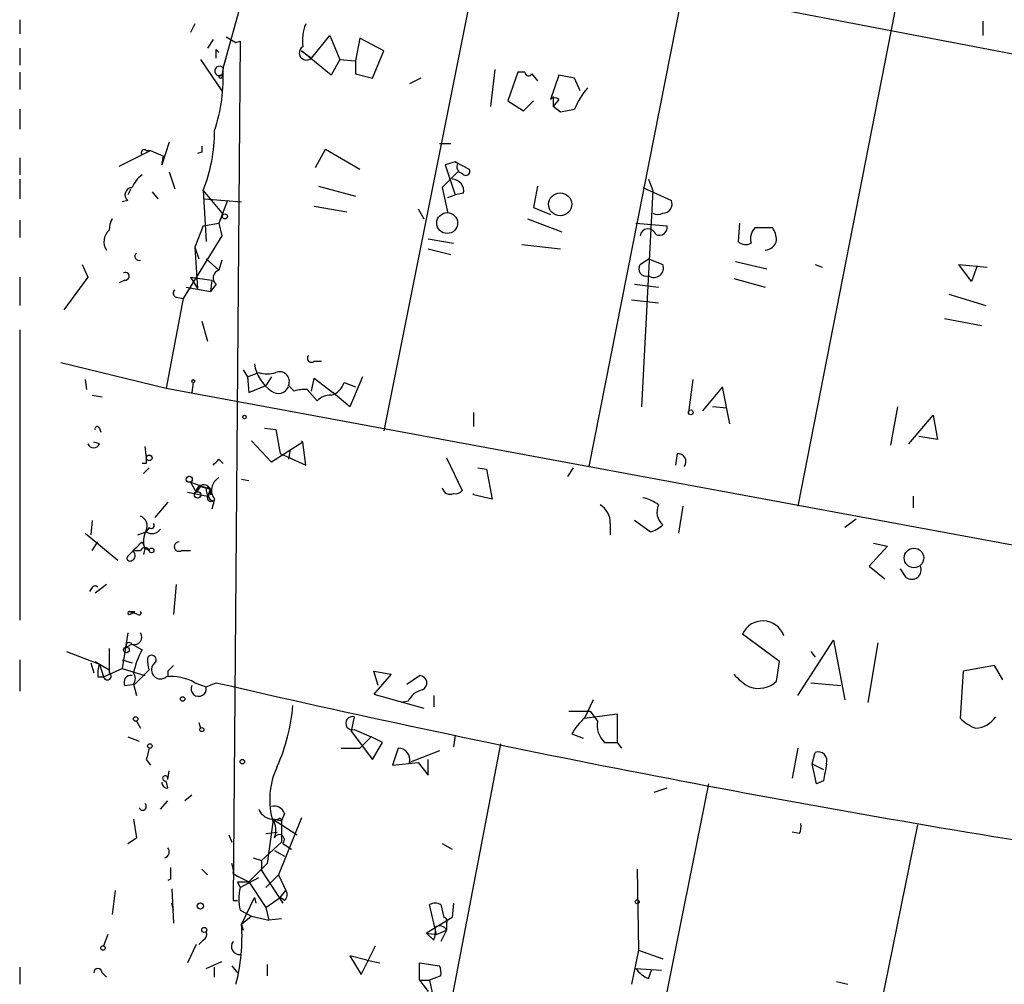
# Model space of a CAD drawing. Extents: x 2 to 133334, y 0 to 138084.
# Drawn here: x 2 to 61, y 137333 to 137390 of the extents above; entities that cross this region are included whole.
import ezdxf

# ---------------------------------------------------------------- set-up
doc = ezdxf.new("R2010")
doc.units = 0
doc.header["$MEASUREMENT"] = 0
doc.layers.add('MAIN', color=5, linetype='CONTINUOUS')

msp = doc.modelspace()

# ---------------------------------------------------------------- linework, layer by layer
at = {"layer": 'MAIN'}
for p, q in [((46.736, 137418.8919), (35.814, 137363.5199)), ((59.0973, 137416.6059), (48.26, 137361.1492)), ((30.3953, 137399.5879), (23.622, 137365.6365)), ((21.336, 137395.6932), (140.8853, 137372.7485)), ((14.0547, 137387.2265), (15.8327, 137393.6612)), ((1.9473, 137390.1052), (1.9473, 137389.2585)), ((12.3613, 137389.8512), (12.1073, 137389.3432)), ((59.2667, 137390.0205), (59.2667, 137389.1739)), ((13.462, 137388.9199), (13.1233, 137388.4119)), ((14.224, 137389.0892), (14.8167, 137388.7505)), ((15.0707, 137388.8352), (14.6473, 137337.6965)), ((14.8167, 137388.7505), (15.0707, 137388.8352)), ((19.304, 137387.8192), (20.4047, 137389.1739)), ((20.4047, 137389.1739), (20.9973, 137387.7345)), ((22.1827, 137389.0045), (21.9287, 137387.6499)), ((23.622, 137388.2425), (22.1827, 137389.0045)), ((1.9473, 137388.4119), (1.9473, 137387.3959)), ((13.6313, 137388.3272), (13.8007, 137388.1579)), ((18.7113, 137388.2425), (19.304, 137387.8192)), ((20.4893, 137386.8032), (18.7113, 137388.2425)), ((22.9447, 137386.6339), (23.622, 137388.2425)), ((12.7, 137387.7345), (13.97, 137385.8719)), ((14.0547, 137387.2265), (14.224, 137387.8192)), ((20.9973, 137387.7345), (20.4893, 137386.8032)), ((20.9973, 137387.7345), (21.9287, 137387.6499)), ((21.9287, 137387.6499), (21.9287, 137386.8879)), ((1.9473, 137386.9725), (1.9473, 137385.9565)), ((14.0547, 137387.2265), (13.97, 137386.8032)), ((21.9287, 137386.8879), (22.9447, 137386.6339)), ((30.226, 137387.1419), (29.972, 137384.9405)), ((31.5807, 137386.9725), (30.988, 137385.2792)), ((32.004, 137386.9725), (31.5807, 137386.9725)), ((32.4273, 137386.8879), (32.766, 137386.4645)), ((25.8233, 137386.6339), (25.146, 137386.2952)), ((34.036, 137386.8032), (33.528, 137385.3639)), ((34.9673, 137386.6339), (34.036, 137386.8032)), ((35.306, 137385.8719), (34.9673, 137386.6339)), ((30.988, 137385.2792), (31.9193, 137384.6865)), ((31.9193, 137384.6865), (32.512, 137385.2792)), ((33.6973, 137385.5332), (33.6973, 137384.9405)), ((34.036, 137385.3639), (33.6973, 137384.9405)), ((1.9473, 137384.7712), (1.9473, 137383.5859)), ((34.1207, 137384.6019), (33.6973, 137384.9405)), ((10.8373, 137382.8239), (10.414, 137381.4692)), ((7.874, 137381.3845), (9.7367, 137382.3159)), ((9.4827, 137382.3159), (9.7367, 137382.3159)), ((9.7367, 137382.3159), (10.4987, 137381.9772)), ((12.7847, 137382.2312), (12.5307, 137382.1465)), ((19.558, 137381.2999), (20.1507, 137382.4005)), ((20.1507, 137382.4005), (22.1827, 137381.2152)), ((26.924, 137382.7392), (27.6013, 137382.7392)), ((1.9473, 137381.8925), (1.9473, 137380.8765)), ((10.414, 137381.4692), (10.4987, 137381.9772)), ((27.8553, 137381.6385), (27.2627, 137381.4692)), ((27.8553, 137381.6385), (28.702, 137381.2152)), ((28.0247, 137381.5539), (27.8553, 137381.6385)), ((10.8373, 137381.0459), (11.176, 137380.0299)), ((28.0247, 137381.0459), (27.0933, 137380.1145)), ((27.2627, 137381.4692), (27.8553, 137379.6912)), ((1.9473, 137380.6225), (1.9473, 137379.4372)), ((39.37, 137380.6225), (39.624, 137379.9452)), ((8.5513, 137380.0299), (8.382, 137379.6912)), ((9.8213, 137379.8605), (10.16, 137379.4372)), ((12.8693, 137379.9452), (14.0547, 137378.5059)), ((12.8693, 137379.9452), (13.0387, 137376.8972)), ((19.7273, 137380.1992), (21.9287, 137379.6065)), ((27.0933, 137380.1145), (27.432, 137378.5905)), ((32.766, 137380.1992), (32.512, 137378.9292)), ((39.624, 137379.9452), (38.9467, 137367.0759)), ((39.0313, 137380.1145), (40.7247, 137379.3525)), ((8.382, 137379.3525), (8.0433, 137379.2679)), ((12.954, 137379.4372), (15.1553, 137379.2679)), ((14.3087, 137379.3525), (13.8007, 137377.9979)), ((27.432, 137379.5219), (27.8553, 137379.6912)), ((28.3633, 137379.7759), (27.8553, 137379.6912)), ((19.4733, 137379.0139), (21.4207, 137378.6752)), ((25.654, 137378.8445), (25.9927, 137378.2519)), ((32.512, 137378.9292), (33.528, 137378.5059)), ((1.9473, 137378.1672), (1.9473, 137377.1512)), ((7.4507, 137378.2519), (7.366, 137378.0825)), ((7.366, 137378.0825), (7.4507, 137378.2519)), ((13.8007, 137377.9979), (14.0547, 137378.5059)), ((32.1733, 137378.2519), (34.2053, 137377.4899)), ((12.8693, 137377.8285), (12.3613, 137376.5585)), ((12.8693, 137377.8285), (13.8007, 137377.9979)), ((13.8007, 137377.9979), (13.97, 137377.2359)), ((13.8007, 137377.9979), (13.97, 137377.2359)), ((13.8007, 137377.9979), (13.97, 137377.2359)), ((38.608, 137377.9979), (40.4707, 137377.8285)), ((44.7887, 137377.9979), (44.704, 137376.8972)), ((45.72, 137377.7439), (46.736, 137377.7439)), ((13.97, 137377.2359), (11.684, 137373.5105)), ((26.2467, 137377.0665), (27.7707, 137376.8125)), ((12.3613, 137376.5585), (12.6153, 137375.8812)), ((12.3613, 137376.5585), (12.5307, 137374.1032)), ((26.2467, 137376.4739), (27.6013, 137376.1352)), ((31.8347, 137376.7279), (34.1207, 137376.4739)), ((13.0387, 137375.8812), (13.8007, 137375.2039)), ((13.97, 137375.7965), (13.8007, 137375.2039)), ((38.862, 137375.5425), (39.37, 137375.8812)), ((39.37, 137375.8812), (40.2167, 137375.5425)), ((5.6727, 137375.5425), (6.0113, 137374.7805)), ((44.5347, 137375.7119), (46.3973, 137375.2885)), ((49.276, 137375.5425), (49.6993, 137375.3732)), ((58.5893, 137374.5265), (57.8273, 137375.5425)), ((57.8273, 137375.5425), (59.5207, 137375.3732)), ((58.928, 137375.4579), (58.5893, 137374.5265)), ((1.9473, 137374.7805), (1.9473, 137373.0872)), ((6.0113, 137374.7805), (4.572, 137372.8332)), ((8.2127, 137374.6112), (7.874, 137374.4419)), ((12.1073, 137374.7805), (13.3773, 137374.6112)), ((12.1073, 137374.7805), (12.5307, 137374.1032)), ((13.3773, 137374.6112), (13.2927, 137373.9339)), ((44.45, 137374.6959), (46.3127, 137374.1879)), ((11.8533, 137374.1879), (13.2927, 137373.9339)), ((13.6313, 137374.3572), (13.2927, 137373.9339)), ((38.5233, 137374.3572), (39.9627, 137374.1879)), ((11.684, 137373.5105), (10.668, 137368.1765)), ((11.2607, 137373.5952), (11.684, 137373.5105)), ((38.354, 137373.4259), (39.9627, 137373.2565)), ((57.2347, 137373.7645), (59.436, 137373.0872)), ((56.9807, 137372.3252), (59.182, 137371.9019)), ((1.9473, 137371.6479), (1.9473, 137354.3759)), ((12.7847, 137372.1559), (13.1233, 137370.9705)), ((4.4027, 137369.7005), (10.668, 137368.1765)), ((19.4733, 137369.7852), (19.8967, 137369.7852)), ((15.24, 137369.2772), (15.494, 137368.8539)), ((15.494, 137368.8539), (16.1713, 137369.1079)), ((15.494, 137368.8539), (15.5787, 137367.9225)), ((16.9333, 137368.8539), (16.5947, 137368.3459)), ((19.304, 137368.0072), (19.4733, 137368.7692)), ((19.4733, 137368.7692), (20.574, 137367.9225)), ((22.352, 137368.8539), (21.59, 137367.0759)), ((5.842, 137368.6845), (5.9267, 137368.0919)), ((10.668, 137368.1765), (135.5513, 137345.0625)), ((12.2767, 137368.5152), (12.192, 137367.9225)), ((15.5787, 137367.9225), (16.5947, 137368.3459)), ((17.9493, 137368.3459), (18.288, 137368.0072)), ((21.2513, 137368.5152), (21.9287, 137368.2612)), ((41.9947, 137368.6845), (41.7407, 137366.7372)), ((43.7727, 137368.2612), (42.5873, 137366.8219)), ((44.196, 137366.0599), (43.7727, 137368.2612)), ((6.2653, 137367.7532), (6.858, 137367.6685)), ((19.05, 137368.0919), (19.6427, 137367.4145)), ((21.59, 137367.0759), (20.574, 137367.9225)), ((44.0267, 137366.9912), (43.18, 137367.0759)), ((54.1867, 137367.0759), (53.7633, 137364.7899)), ((28.956, 137366.7372), (28.956, 137365.8905)), ((54.864, 137364.8745), (56.3033, 137366.5679)), ((56.3033, 137366.5679), (56.5573, 137365.1285)), ((6.6887, 137365.8059), (6.7733, 137365.5519)), ((16.51, 137365.8059), (17.1873, 137365.7212)), ((17.1873, 137365.7212), (17.4413, 137364.2819)), ((56.5573, 137365.1285), (55.4567, 137365.2979)), ((6.6887, 137364.8745), (6.35, 137364.9592)), ((9.398, 137364.7052), (9.4827, 137364.0279)), ((16.9333, 137363.7739), (15.748, 137365.0439)), ((18.796, 137364.9592), (16.9333, 137363.7739)), ((18.796, 137364.9592), (18.7113, 137365.0439)), ((18.9653, 137363.6045), (18.796, 137364.9592)), ((17.4413, 137364.2819), (18.9653, 137363.6045)), ((18.034, 137364.5359), (17.9493, 137363.9432)), ((27.3473, 137364.0279), (28.2787, 137362.0805)), ((41.0633, 137364.2819), (40.9787, 137363.6045)), ((9.4827, 137363.6892), (9.2287, 137363.6892)), ((13.8007, 137363.9432), (14.0547, 137363.6892)), ((9.652, 137363.4352), (9.3133, 137363.0965)), ((29.21, 137363.4352), (29.718, 137363.3505)), ((29.718, 137363.3505), (30.0567, 137361.5725)), ((34.8827, 137363.4352), (34.544, 137362.9272)), ((12.1073, 137362.5885), (13.2927, 137362.1652)), ((12.1073, 137362.5885), (12.446, 137361.9959)), ((12.7, 137362.3345), (12.446, 137361.9959)), ((12.7, 137362.3345), (13.2927, 137362.1652)), ((15.1553, 137362.7579), (15.5787, 137362.6732)), ((11.938, 137361.9959), (13.1233, 137361.7419)), ((13.0387, 137362.0805), (13.1233, 137361.7419)), ((13.208, 137361.9112), (13.2927, 137362.1652)), ((13.2927, 137362.1652), (13.3773, 137361.9112)), ((13.2927, 137361.8265), (13.2927, 137362.1652)), ((28.956, 137361.8265), (28.956, 137361.9112)), ((30.0567, 137361.5725), (28.956, 137361.8265)), ((55.118, 137361.7419), (55.118, 137361.0645)), ((10.7527, 137361.4032), (9.9907, 137360.4719)), ((13.5467, 137361.5725), (13.3773, 137360.9799)), ((41.402, 137361.1492), (41.148, 137359.5405)), ((6.2653, 137360.3025), (6.1807, 137359.4559)), ((37.084, 137360.1332), (37.084, 137359.4559)), ((39.4547, 137359.6252), (38.5233, 137360.3025)), ((51.7313, 137360.3872), (51.054, 137359.8792)), ((5.842, 137359.5405), (7.7893, 137357.9319)), ((8.9747, 137359.4559), (9.4827, 137359.6252)), ((9.652, 137359.8792), (9.4827, 137359.6252)), ((6.2653, 137358.5245), (6.604, 137359.0325)), ((9.2287, 137359.0325), (9.398, 137358.6939)), ((53.594, 137358.7785), (52.4933, 137357.5932)), ((52.7473, 137358.9479), (53.594, 137358.7785)), ((8.382, 137358.1859), (8.7207, 137358.5245)), ((8.7207, 137358.5245), (9.144, 137358.5245)), ((9.398, 137358.6092), (9.3133, 137358.2705)), ((9.398, 137358.6939), (9.652, 137358.5245)), ((9.398, 137358.6939), (9.652, 137358.5245)), ((11.5993, 137358.5245), (12.1073, 137358.5245)), ((52.4933, 137357.5932), (53.4247, 137356.8312)), ((54.6947, 137356.9159), (54.356, 137357.4239)), ((7.112, 137356.4925), (6.4347, 137355.9845)), ((11.2607, 137356.4925), (11.0913, 137354.7145)), ((6.2653, 137356.3232), (6.096, 137356.0692)), ((8.4667, 137354.8839), (8.7207, 137354.7992)), ((8.4667, 137354.7145), (8.7207, 137354.7992)), ((8.8053, 137354.8839), (8.7207, 137354.7992)), ((8.9747, 137354.7145), (8.7207, 137354.7992)), ((8.382, 137353.6139), (8.0433, 137351.4972)), ((47.1593, 137351.9205), (44.958, 137353.5292)), ((8.636, 137352.9365), (8.2973, 137352.7672)), ((8.636, 137352.9365), (9.2287, 137352.5979)), ((48.26, 137349.8885), (50.3767, 137353.1905)), ((50.3767, 137353.1905), (51.054, 137349.6345)), ((53.0013, 137353.0212), (52.4087, 137349.4652)), ((4.7413, 137352.5132), (6.6887, 137351.7512)), ((49.022, 137352.5132), (49.276, 137352.1745)), ((1.9473, 137352.0052), (1.9473, 137350.1425)), ((6.1807, 137351.8359), (6.35, 137351.2432)), ((6.4347, 137351.9205), (7.2813, 137351.4125)), ((6.6887, 137351.7512), (6.9427, 137350.9892)), ((8.0433, 137352.0052), (8.636, 137351.8359)), ((46.99, 137350.7352), (47.1593, 137351.9205)), ((6.9427, 137350.9892), (8.0433, 137351.4972)), ((8.0433, 137351.4972), (9.398, 137351.0739)), ((9.652, 137351.4125), (8.8053, 137350.5659)), ((10.7527, 137351.3279), (10.7527, 137350.9892)), ((23.2833, 137350.4812), (23.0293, 137351.3279)), ((23.0293, 137351.3279), (24.0453, 137351.1585)), ((24.0453, 137351.1585), (23.0293, 137349.9732)), ((58.0813, 137351.3279), (57.912, 137348.5339)), ((59.944, 137351.6665), (58.0813, 137351.3279)), ((60.452, 137350.8199), (59.944, 137351.6665)), ((6.604, 137350.9892), (6.9427, 137350.9892)), ((8.2127, 137350.4812), (8.8053, 137350.5659)), ((8.7207, 137350.5659), (8.89, 137349.8885)), ((12.3613, 137350.6505), (13.0387, 137350.3965)), ((13.0387, 137350.3965), (13.6313, 137350.6505)), ((24.9767, 137350.5659), (25.7387, 137351.0739)), ((49.022, 137350.6505), (50.8, 137350.4812)), ((23.0293, 137349.9732), (25.9927, 137349.1265)), ((25.0613, 137349.5499), (24.638, 137349.4652)), ((26.5853, 137349.8885), (26.5853, 137349.2112)), ((36.068, 137349.6345), (35.56, 137348.5339)), ((34.6287, 137348.9572), (35.8987, 137348.9572)), ((35.8987, 137348.9572), (36.322, 137348.3645)), ((8.89, 137348.3645), (9.144, 137347.9412)), ((12.6153, 137348.2799), (12.7, 137347.9412)), ((21.844, 137348.6185), (21.6747, 137347.7719)), ((35.56, 137348.5339), (37.5073, 137348.7879)), ((37.5073, 137348.7879), (37.5073, 137347.0945)), ((21.6747, 137347.7719), (22.9447, 137346.0785)), ((21.844, 137347.8565), (22.86, 137347.4332)), ((8.382, 137347.4332), (9.0593, 137347.1792)), ((22.86, 137347.4332), (22.1827, 137346.7559)), ((23.5373, 137347.0945), (22.86, 137347.4332)), ((22.9447, 137346.0785), (23.5373, 137347.0945)), ((27.8553, 137347.5179), (27.7707, 137346.8405)), ((34.798, 137347.6025), (35.4753, 137347.3485)), ((36.7453, 137347.0945), (37.5073, 137347.0945)), ((37.5073, 137347.0945), (37.7613, 137346.7559)), ((30.5647, 137347.0099), (19.812, 137290.9605)), ((21.082, 137346.7559), (22.1827, 137346.7559)), ((24.4687, 137346.7559), (24.13, 137345.7399)), ((26.924, 137346.5865), (25.146, 137345.9092)), ((48.26, 137346.7559), (47.9213, 137344.9779)), ((49.1067, 137345.8245), (49.276, 137346.5019)), ((9.4827, 137346.0785), (9.7367, 137345.7399)), ((24.13, 137345.7399), (25.654, 137345.9092)), ((25.654, 137345.9092), (26.2467, 137345.1472)), ((26.2467, 137345.1472), (26.2467, 137346.0785)), ((10.7527, 137344.8932), (10.8373, 137345.4012)), ((49.1067, 137345.8245), (49.784, 137345.4859)), ((49.3607, 137344.6392), (49.1067, 137345.8245)), ((10.7527, 137344.3852), (10.668, 137344.8085)), ((49.784, 137344.8085), (49.3607, 137344.6392)), ((39.7087, 137344.1312), (40.4707, 137344.3852)), ((42.926, 137344.6392), (39.878, 137329.3992)), ((10.3293, 137343.1152), (10.7527, 137343.6232)), ((12.192, 137343.9619), (11.7687, 137343.6232)), ((8.7207, 137342.5225), (8.89, 137341.4219)), ((17.018, 137342.3532), (16.6793, 137339.8979)), ((17.018, 137342.5225), (18.4573, 137341.5912)), ((17.1027, 137342.5225), (17.526, 137342.4379)), ((18.7113, 137342.6072), (17.3567, 137339.2205)), ((17.4413, 137342.6072), (17.526, 137342.4379)), ((17.6953, 137342.8612), (17.526, 137342.4379)), ((17.526, 137342.4379), (17.526, 137341.1679)), ((16.5947, 137341.6759), (17.272, 137341.7605)), ((48.3447, 137341.6759), (47.9213, 137341.7605)), ((55.372, 137342.1839), (50.1227, 137316.4452)), ((8.382, 137341.0832), (8.89, 137341.4219)), ((14.3933, 137341.5912), (14.5627, 137341.1679)), ((17.526, 137341.1679), (16.3407, 137340.0672)), ((17.1027, 137340.6599), (17.6953, 137340.3212)), ((17.6107, 137341.0832), (18.1187, 137340.7445)), ((27.0933, 137341.0832), (27.686, 137340.7445)), ((15.8327, 137340.2365), (16.3407, 137340.0672)), ((16.3407, 137340.0672), (16.3407, 137339.4745)), ((12.7847, 137339.5592), (13.1233, 137339.2205)), ((16.6793, 137339.8979), (15.5787, 137338.7972)), ((16.3407, 137339.4745), (17.6107, 137337.5272)), ((38.6927, 137339.5592), (38.7773, 137334.7332)), ((10.922, 137338.9665), (10.7527, 137338.8819)), ((14.6473, 137339.3052), (14.9013, 137339.1359)), ((14.9013, 137339.1359), (15.5787, 137338.7972)), ((15.0707, 137338.4585), (16.1713, 137339.0512)), ((17.3567, 137339.2205), (16.5947, 137338.4585)), ((17.3567, 137339.2205), (17.78, 137338.2892)), ((7.62, 137338.2892), (7.4507, 137336.8499)), ((11.0067, 137338.3739), (11.0913, 137336.3419)), ((14.9013, 137338.7972), (15.5787, 137338.7972)), ((14.9013, 137338.7972), (15.0707, 137338.4585)), ((15.5787, 137338.7972), (16.5947, 137337.2732)), ((17.4413, 137337.8659), (17.78, 137338.2892)), ((14.6473, 137337.6965), (14.9013, 137337.6965)), ((15.1553, 137336.2572), (15.9173, 137337.8659)), ((15.9173, 137337.8659), (16.002, 137337.5272)), ((16.5947, 137337.2732), (17.4413, 137337.8659)), ((17.6953, 137337.6965), (17.4413, 137337.8659)), ((11.0913, 137337.1039), (11.0067, 137337.5272)), ((15.0707, 137337.1039), (15.748, 137336.7652)), ((16.5947, 137337.2732), (16.764, 137336.5112)), ((26.7547, 137335.6645), (26.3313, 137337.4425)), ((27.0087, 137337.4425), (27.178, 137336.6805)), ((27.7707, 137337.5272), (27.686, 137336.6805)), ((15.748, 137336.7652), (15.1553, 137336.2572)), ((15.748, 137336.7652), (16.764, 137336.5112)), ((17.526, 137336.5959), (16.764, 137336.5112)), ((27.686, 137336.6805), (26.162, 137335.7492)), ((15.1553, 137336.2572), (15.24, 137335.9185)), ((15.1553, 137336.2572), (15.24, 137335.9185)), ((26.7547, 137335.6645), (27.3473, 137335.9185)), ((27.3473, 137335.9185), (27.0087, 137335.2412)), ((27.3473, 137336.3419), (27.3473, 137335.9185)), ((7.1967, 137335.6645), (6.9427, 137334.9872)), ((12.8693, 137335.3259), (12.6153, 137335.0719)), ((26.162, 137335.7492), (26.7547, 137335.6645)), ((26.162, 137335.7492), (26.5853, 137335.3259)), ((12.446, 137335.0719), (11.938, 137333.9712)), ((22.2673, 137333.2939), (23.114, 137334.9872)), ((38.7773, 137334.7332), (38.354, 137332.7012)), ((38.7773, 137334.7332), (40.2167, 137334.2252)), ((22.606, 137334.1405), (21.59, 137334.3945)), ((21.59, 137334.3945), (22.2673, 137333.2939)), ((1.9473, 137333.7172), (1.9473, 137332.7012)), ((13.0387, 137333.6325), (13.97, 137334.0559)), ((13.5467, 137333.1245), (13.5467, 137333.7172)), ((14.5627, 137333.8019), (14.9013, 137333.3785)), ((16.6793, 137333.8865), (16.6793, 137333.2092)), ((22.606, 137334.1405), (23.368, 137333.9712)), ((25.7387, 137332.9552), (25.7387, 137333.9712)), ((25.7387, 137333.9712), (26.924, 137333.8019)), ((38.608, 137333.6325), (40.132, 137333.5479)), ((6.858, 137333.3785), (7.112, 137333.1245)), ((27.0087, 137333.2092), (26.3313, 137332.9552)), ((39.37, 137333.0399), (39.5393, 137333.5479)), ((25.7387, 137332.9552), (26.3313, 137332.9552)), ((25.7387, 137332.9552), (26.2467, 137332.2779)), ((26.3313, 137332.9552), (26.67, 137331.3465)), ((50.546, 137332.8705), (51.2233, 137332.7012))]:
    msp.add_line(p, q, dxfattribs=at)
for centre, radius in [((13.9065, 137386.7186), 0.1058), ((34.1081, 137379.1187), 0.6869), ((14.1605, 137378.4001), 0.1496), ((27.386, 137378.0028), 0.6221), ((12.2766, 137368.5999), 0.0846), ((15.3246, 137366.4621), 0.1058), ((41.8817, 137366.7373), 0.1411), ((9.652, 137364.0279), 0.1693), ((12.0367, 137362.7579), 0.1834), ((12.5306, 137361.8266), 0.1893), ((9.7931, 137358.5246), 0.1411), ((55.1599, 137358.0739), 0.5818), ((8.2973, 137352.5979), 0.1693), ((11.6416, 137349.6769), 0.1338), ((8.8476, 137348.4916), 0.1338), ((12.7846, 137347.8566), 0.1197), ((9.6943, 137346.8829), 0.1338), ((15.1976, 137345.9516), 0.1338), ((38.6926, 137337.6119), 0.1197), ((12.6999, 137337.3579), 0.1893), ((12.9328, 137335.9397), 0.1496), ((6.9003, 137334.8602), 0.1338)]:
    msp.add_circle(centre, radius, dxfattribs=at)
for centre, radius, start, end in [((-536.3641, 134062.5955), 3406.6738, 77.5841759, 80.1011313), ((21.2518, 137388.8775), 2.4852, 156.933398, 188.81873), ((-113.3686, 137388.0732), 127.0002, 359.885409, 0.114591), ((19.0077, 137388.1261), 0.4266, 119.749879, 313.993248), ((13.8309, 137387.0512), 0.2843, 38.071195, 299.287505), ((3.4461, 137386.7759), 10.6182, 342.036867, 2.432175), ((32.225, 137386.9772), 0.221, 181.218324, 336.182204), ((39.3711, 137382.9925), 4.7495, 140.065919, 158.00616), ((33.782, 137385.0673), 0.3905, 49.424169, 130.575831), ((76.868, 137173.0415), 215.8359, 101.194034, 101.423222), ((3.6217, 137383.5493), 9.9251, 338.707468, 359.722327), ((9.3557, 137382.1889), 0.1796, 45, 225), ((97.4346, 137382.4005), 84.6501, 179.885341, 180.114592), ((28.3493, 137381.3422), 0.3875, 146.88812, 259.502061), ((28.4904, 137381.0882), 0.2468, 210.959776, 30.97172), ((10.4551, 137379.3111), 1.9886, 128.076638, 156.171495), ((27.6367, 137379.8889), 0.7353, 351.160239, 86.155342), ((8.636, 137379.6912), 0.4233, 90, 233.132809), ((40.2167, 137379.1409), 0.5503, 270, 22.613458), ((8.4676, 137377.6377), 1.188, 148.868338, 183.049543), ((39.9204, 137379.0562), 0.552, 237.524828, 302.466416), ((7.8416, 137376.8897), 0.8848, 129.289862, 214.449823), ((39.3363, 137377.1831), 0.4772, 16.733745, 173.647876), ((40.005, 137377.7439), 0.4733, 243.434949, 10.296185), ((46.3691, 137377.0666), 0.9382, 133.782043, 195.714701), ((45.4654, 137376.897), 1.527, 3.187323, 33.684864), ((46.2563, 137377.137), 0.7499, 274.313153, 348.063729), ((45.1394, 137377.3446), 0.6243, 225.77878, 301.541369), ((9.0473, 137376.0264), 0.2494, 129.108347, 292.812482), ((13.9559, 137374.7326), 0.4962, 108.226814, 229.15076), ((39.2289, 137375.2885), 0.4462, 145.305659, 288.434949), ((39.6917, 137375.3309), 0.566, 235.363747, 21.951782), ((8.2409, 137374.837), 0.2275, 262.88123, 119.754253), ((11.3241, 137373.828), 0.2413, 127.862488, 254.765709), ((19.304, 137369.9545), 0.2395, 134.983084, 315), ((18.2441, 137369.9602), 2.3521, 188.417063, 236.131572), ((16.6793, 137370.5458), 1.525, 250.542042, 289.457958), ((17.4131, 137368.5717), 0.5818, 337.16348, 112.83652), ((17.3425, 137368.5292), 0.6633, 231.906817, 336.170814), ((20.1508, 137368.8537), 1.1514, 287.097241, 342.902759), ((18.8806, 137366.1458), 1.9535, 85.025178, 107.659526), ((20.4046, 137366.7375), 1.0192, 85.23309, 138.376731), ((6.5617, 137365.7635), 0.1339, 18.462013, 198.421413), ((6.35, 137364.9733), 0.3528, 196.262154, 343.737847), ((19.0669, 137365.3148), 0.447, 217.30055, 232.69945), ((94.1326, 137363.8585), 84.6501, 179.885341, 180.114592), ((41.1225, 137363.8162), 0.4695, 320.86944, 97.244609), ((-71.0435, 137448.4488), 119.7486, 314.885375, 315.114558), ((12.8882, 137361.9864), 0.4423, 23.846732, 178.769276), ((14.2026, 137362.1017), 0.8428, 118.480787, 218.897641), ((13.1657, 137362.1229), 0.1339, 18.421413, 198.462013), ((13.3244, 137361.6573), 0.2182, 157.18418, 309.086218), ((13.4761, 137361.7842), 0.2966, 154.652905, 267.275527), ((12.7281, 137362.475), 0.8598, 311.043629, 319.027205), ((27.559, 137362.3345), 0.4733, 190.296185, 296.570465), ((27.8976, 137362.3772), 0.483, 254.766731, 322.097965), ((35.8704, 137360.1896), 1.2149, 357.33919, 59.265937), ((38.5448, 137359.3504), 2.3575, 53.027543, 78.09094), ((40.8515, 137360.8044), 0.9871, 154.208503, 229.976674), ((8.89, 137359.9638), 0.6448, 336.810744, 66.802576), ((9.779, 137360.0062), 0.1796, 225, 45), ((39.0491, 137361.2528), 1.6774, 283.993164, 314.113543), ((10.5408, 137359.0749), 1.234, 149.03067, 202.171283), ((9.8214, 137360.1331), 0.6104, 236.302123, 326.309933), ((-118.0252, 137485.7785), 179.6054, 314.885386, 315.114569), ((11.43, 137358.7503), 0.2822, 90, 306.861777), ((8.509, 137358.0589), 0.1796, 135, 315), ((8.5258, 137358.2113), 0.3004, 291.5251, 49.549723), ((8.5406, 137358.4822), 0.185, 346.782534, 13.217466), ((9.398, 137358.4188), 0.2751, 22.594233, 157.405767), ((55.0334, 137357.3603), 0.5588, 232.687118, 24.634052), ((6.4346, 137356.1963), 0.2117, 36.837414, 143.14635), ((8.4667, 137354.7992), 0.0847, 90, 270), ((8.636, 137439.5338), 84.6501, 269.885409, 270.114592), ((9.0594, 137354.7992), 0.1197, 225, 45.033843), ((46.1693, 137353.0119), 1.3171, 19.175078, 156.874521), ((8.7771, 137353.3599), 0.4462, 251.569111, 34.694341), ((8.4667, 137352.8518), 0.1894, 26.578587, 206.537987), ((367.131, 137351.9628), 359.8504, 179.885408, 180.114576), ((13.7825, 137350.1177), 5.1854, 151.425343, 167.464121), ((8.1689, 137351.201), 1.5791, 159.609571, 187.70781), ((11.1355, 137351.9631), 1.5824, 172.322568, 200.362373), ((9.7896, 137352.0052), 0.2794, 294.620458, 142.707702), ((10.3293, 137351.4125), 0.5421, 141.33524, 308.66476), ((7.1664, 137351.0436), 0.2303, 193.668039, 60.073061), ((8.2549, 137350.9046), 0.5759, 323.977747, 36.014206), ((95.5719, 137266.8473), 119.7133, 134.885408, 135.114592), ((46.8204, 137353.1054), 3.0674, 219.397568, 242.020577), ((8.5532, 137350.6856), 0.397, 77.962694, 210.976128), ((11.0172, 137348.3327), 2.6794, 59.89041, 97.48866), ((181.1178, 138076.1409), 744.5724, 257.0004616, 260.8715016), ((25.7326, 137350.6324), 0.4415, 293.406467, 89.208421), ((45.901, 137351.9181), 1.6079, 251.142482, 312.633253), ((12.6003, 137350.2882), 0.4516, 154.70029, 13.876226), ((26.2187, 137348.9709), 1.2941, 103.891284, 153.423069), ((6.772, 137350.2806), 11.4736, 336.225823, 355.076656), ((21.7422, 137348.2375), 0.3944, 75.040507, 284.959493), ((37.5086, 137346.1623), 3.0695, 129.407873, 152.017332), ((37.7617, 137348.1388), 1.4573, 171.090328, 225.775685), ((59.7608, 137350.4109), 2.6346, 225.433655, 249.619837), ((58.6983, 137349.571), 1.6362, 275.084103, 324.399227), ((178.9231, 137304.0908), 174.5652, 165.853161, 166.082336), ((24.4746, 137346.0664), 0.6896, 346.822283, 90.490264), ((49.4538, 137346.0024), 0.5302, 340.39633, 109.59349), ((21.4535, 137343.6728), 4.6276, 154.63492, 196.568202), ((303.8725, 137302.9909), 257.5067, 170.424926, 170.654106), ((10.7104, 137344.6816), 0.2994, 171.878017, 278.121983), ((10.6088, 137344.9524), 0.1556, 337.637891, 292.362109), ((9.2633, 137343.2807), 0.2194, 201.60745, 52.127307), ((17.0542, 137343.4744), 0.9532, 202.138512, 272.91674), ((17.0926, 137342.6737), 0.6312, 17.280921, 104.617437), ((17.1449, 137342.9882), 0.4827, 254.757375, 307.88123), ((15.9592, 137341.8875), 1.2346, 337.845274, 30.952614), ((47.4985, 137342.099), 0.9461, 333.434949, 10.320555), ((17.3875, 137341.2987), 0.3103, 316.005544, 156.60745), ((10.4902, 137340.5837), 0.3594, 285.010476, 43.083337), ((180.2719, 137339.3052), 169.3502, 179.885409, 180.114592), ((13.7161, 137339.4747), 0.9465, 349.683783, 26.559637), ((17.6948, 137337.7812), 2.7101, 165.527395, 194.472605), ((17.4684, 137338.0313), 0.4045, 304.126202, 39.613322), ((26.67, 137336.8076), 0.7196, 61.921424, 118.078576), ((27.178, 137336.4689), 0.2116, 323.124688, 90), ((3.6345, 137335.5601), 11.5419, 345.658665, 3.462629), ((25.1051, 137335.8761), 1.5791, 339.609571, 7.70781), ((26.9398, 137335.7281), 0.4497, 25.043828, 126.864802), ((12.7, 137335.6646), 0.3787, 296.558284, 26.558284), ((15.014, 137334.9463), 0.4706, 141.193772, 276.921118), ((6.604, 137333.3785), 0.254, 0, 180), ((26.0765, 137333.3784), 0.9474, 349.712463, 26.551528), ((40.174, 137334.8599), 1.9897, 218.08865, 246.16616)]:
    msp.add_arc(centre, radius, start, end, dxfattribs=at)

doc.saveas('drawing.dxf')
